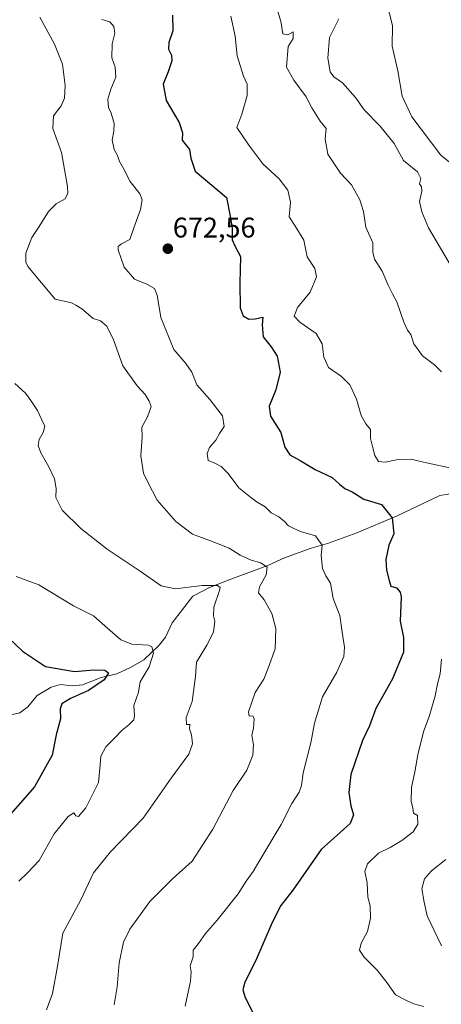
# Model space of a CAD drawing. Units: metres. Extents: x 624712 to 628172, y 4717987 to 4720363.
# Drawn here: x 627515 to 627663, y 4719187 to 4719534 of the extents above; entities that cross this region are included whole.
import ezdxf
from ezdxf.enums import TextEntityAlignment as Align

# ---------------------------------------------------------------- set-up
doc = ezdxf.new("R2010")
doc.units = ezdxf.units.M
doc.header["$MEASUREMENT"] = 0
for name, color, linetype, lineweight in [('Carátula', 7, 'Continuous', 5), ('Corriente natural lineal', 142, 'Continuous', 13), ('Curva de nivel maestra', 36, 'Continuous', 30), ('Curva de nivel normal', 36, 'Continuous', 0), ('Punto de cota en terreno', 7, 'Continuous', 0), ('Rótulo de punto de cota en terreno', 19, 'Continuous', 0)]:
    doc.layers.add(name, color=color, linetype=linetype, lineweight=lineweight)
doc.styles.add('Arial', font='txt', dxfattribs={"height": 0.2})

# ---------------------------------------------------------------- blocks, each defined once
blk = doc.blocks.new('*U160')
at = {"layer": 'Curva de nivel normal', "color": 36, "linetype": 'Continuous', "lineweight": 0}
for points in [[(627604.8, 4719539.08, 685), (627606.62, 4719533.54, 685), (627607.35, 4719529.15, 685), (627609.08, 4719528.75, 685), (627610.9, 4719529.8, 685), (627610.9, 4719527.43, 685), (627609.22, 4719524.64, 685), (627608.56, 4719517.36, 685), (627611.17, 4719512.82, 685), (627615.56, 4719506.95, 685), (627617.56, 4719503.04, 685), (627620.46, 4719498.37, 685), (627622.58, 4719495.69, 685), (627622.22, 4719491.96, 685), (627623.16, 4719486.7, 685), (627627.68, 4719480.03, 685), (627631.47, 4719475.86, 685), (627634.46, 4719470.64, 685), (627635.75, 4719466.48, 685), (627636.61, 4719460.96, 685), (627639, 4719455.39, 685), (627639.05, 4719452.21, 685), (627639.61, 4719449.66, 685), (627642.33, 4719445.46, 685), (627644.42, 4719440.53, 685), (627645.96, 4719437.43, 685), (627647.5, 4719434.67, 685), (627649.91, 4719427.53, 685), (627651.18, 4719424.64, 685), (627652.36, 4719423.14, 685), (627653.51, 4719419.88, 685), (627656.56, 4719415.6, 685), (627660.73, 4719412.44, 685), (627663.19, 4719409.92, 685)], [(627664.74, 4719238.12, 685), (627659.74, 4719234.13, 685), (627657.2, 4719231.24, 685), (627656.31, 4719227.74, 685), (627657.13, 4719223.02, 685), (627658.22, 4719218.19, 685), (627663.22, 4719207.63, 685)]]:
    blk.add_polyline3d(points, dxfattribs=at)
blk = doc.blocks.new('*U172')
at = {"layer": 'Curva de nivel normal', "color": 36, "linetype": 'Continuous', "lineweight": 0}
for points in [[(627588.98, 4719535.3, 680), (627590.55, 4719528.34, 680), (627591.26, 4719521.3, 680), (627593.49, 4719514.17, 680), (627594.72, 4719511.39, 680), (627594.71, 4719507.34, 680), (627592.86, 4719500.74, 680), (627591.04, 4719496.1, 680), (627595.32, 4719489.84, 680), (627600.27, 4719483.29, 680), (627605.98, 4719477.96, 680), (627609.05, 4719474.03, 680), (627610.05, 4719469.72, 680), (627609.5, 4719464.6, 680), (627611.51, 4719461.53, 680), (627614.66, 4719456.34, 680), (627615.87, 4719450.53, 680), (627618.61, 4719446.44, 680), (627619.19, 4719443.44, 680), (627616.97, 4719438.11, 680), (627612.49, 4719432.66, 680), (627611.34, 4719429.64, 680), (627613.34, 4719427.5, 680), (627619.02, 4719423.52, 680), (627621.18, 4719419.88, 680), (627621.75, 4719415.12, 680), (627623.42, 4719411.54, 680), (627627.95, 4719408.32, 680), (627630.91, 4719405.36, 680), (627633.26, 4719400.29, 680), (627634.9, 4719394.6, 680), (627636.5, 4719391.59, 680), (627638.2, 4719389.65, 680), (627638.17, 4719386.42, 680), (627638.88, 4719383.69, 680), (627639.72, 4719380.43, 680), (627641.03, 4719378.41, 680), (627643.37, 4719378.11, 680), (627647.31, 4719379.01, 680), (627652.37, 4719379.24, 680), (627657.97, 4719377.94, 680), (627666.2, 4719376.1, 680)], [(627663.17, 4719308.65, 680), (627662.74, 4719303.55, 680), (627661.83, 4719300.05, 680), (627661.04, 4719295.72, 680), (627658.97, 4719288.86, 680), (627656.89, 4719283.13, 680), (627654.83, 4719274.97, 680), (627653.87, 4719269.03, 680), (627652.67, 4719263.5, 680), (627652.55, 4719258.68, 680), (627653.08, 4719256.12, 680), (627653.39, 4719254.46, 680), (627654.74, 4719253.63, 680), (627654.9, 4719250.52, 680), (627653.22, 4719247.89, 680), (627649.19, 4719244.78, 680), (627645.07, 4719242.27, 680), (627640.97, 4719240.29, 680), (627637.13, 4719236.6, 680), (627636.2, 4719233.81, 680), (627637.01, 4719229.81, 680), (627637.29, 4719224.81, 680), (627638.09, 4719221.7, 680), (627638.25, 4719217.44, 680), (627637.15, 4719212.66, 680), (627634.85, 4719208.55, 680), (627634.36, 4719206.16, 680), (627635.98, 4719203.63, 680), (627640.56, 4719199.03, 680), (627643.91, 4719194.74, 680), (627647, 4719190.41, 680), (627650.84, 4719188.42, 680), (627653.48, 4719187.26, 680), (627656.99, 4719186.24, 680)]]:
    blk.add_polyline3d(points, dxfattribs=at)
blk = doc.blocks.new('*U190')
at = {"layer": 'Curva de nivel normal', "color": 36, "linetype": 'Continuous', "lineweight": 0}
blk.add_polyline3d([(627514.23, 4719230.4, 655), (627517.3, 4719233.43, 655), (627521.41, 4719237.71, 655), (627526.71, 4719247.14, 655), (627531.64, 4719253.26, 655), (627533.68, 4719254.52, 655), (627534.37, 4719253.52, 655), (627535.29, 4719253.21, 655), (627537.85, 4719256.24, 655), (627542.4, 4719265.21, 655), (627542.9, 4719271.46, 655), (627543.22, 4719274.46, 655), (627544.97, 4719277.8, 655), (627547.64, 4719280.46, 655), (627550.65, 4719283.67, 655), (627553.04, 4719285.5, 655), (627554.8, 4719287.26, 655), (627555.08, 4719288.84, 655), (627554.8, 4719292.42, 655), (627556.43, 4719297.12, 655), (627557.06, 4719300.71, 655), (627560.17, 4719305.97, 655), (627561.73, 4719310.84, 655), (627561.1, 4719312.99, 655), (627559.96, 4719313.6, 655), (627554.1, 4719313.96, 655), (627550.22, 4719315.55, 655), (627544.62, 4719320.42, 655), (627540.56, 4719323.99, 655), (627533.55, 4719327.55, 655), (627521.3, 4719334.84, 655), (627513.35, 4719337.88, 655)], dxfattribs=at)
blk = doc.blocks.new('*U192')
at = {"layer": 'Curva de nivel normal', "color": 36, "linetype": 'Continuous', "lineweight": 0}
blk.add_polyline3d([(627543.56, 4719534.22, 670), (627546.4, 4719533.4, 670), (627547.75, 4719531.65, 670), (627548.12, 4719529.29, 670), (627547.14, 4719525.55, 670), (627547, 4719520.62, 670), (627548.22, 4719517.31, 670), (627548.44, 4719513.86, 670), (627546.64, 4719509.62, 670), (627545.63, 4719506.09, 670), (627545.86, 4719503.16, 670), (627546.78, 4719501.12, 670), (627547.86, 4719497.54, 670), (627547.81, 4719494.82, 670), (627547.15, 4719491.7, 670), (627547.92, 4719488.4, 670), (627549.04, 4719486.19, 670), (627549.69, 4719484.12, 670), (627551.16, 4719481.6, 670), (627553.51, 4719477.05, 670), (627556.87, 4719472.7, 670), (627557.73, 4719470.57, 670), (627557.12, 4719467.22, 670), (627554.83, 4719460.77, 670), (627553.37, 4719456.6, 670), (627550.5, 4719455.11, 670), (627549.33, 4719454.1, 670), (627549.3, 4719452.95, 670), (627551.37, 4719446.84, 670), (627555.05, 4719442.59, 670), (627559.43, 4719440.83, 670), (627562.03, 4719439.39, 670), (627563, 4719436.98, 670), (627564.26, 4719429.1, 670), (627568.87, 4719417.85, 670), (627573.18, 4719412.86, 670), (627575.2, 4719409.88, 670), (627577.01, 4719405.37, 670), (627581.56, 4719400.26, 670), (627586.03, 4719394.46, 670), (627586.63, 4719390.67, 670), (627584.94, 4719388.18, 670), (627583.73, 4719385.93, 670), (627581.5, 4719383.28, 670), (627580.59, 4719381.2, 670), (627580.98, 4719378.7, 670), (627583.09, 4719377.93, 670), (627585.57, 4719376.62, 670), (627588.07, 4719374.11, 670), (627591.77, 4719369.14, 670), (627595.94, 4719365.84, 670), (627598.26, 4719364.09, 670), (627601.11, 4719362.34, 670), (627603.23, 4719360.27, 670), (627605.84, 4719358.88, 670), (627607.94, 4719357.2, 670), (627609.26, 4719355.68, 670), (627611, 4719354.81, 670), (627613.53, 4719353.71, 670), (627618.78, 4719352.16, 670), (627621.16, 4719348.87, 670), (627620.87, 4719345.22, 670), (627621.28, 4719340.7, 670), (627622.43, 4719338.12, 670), (627624.08, 4719335.45, 670), (627625.06, 4719330.12, 670), (627627.36, 4719324.12, 670), (627628.16, 4719318.17, 670), (627629.08, 4719312.98, 670), (627628.84, 4719309.59, 670), (627626.36, 4719304.07, 670), (627621.29, 4719295.43, 670), (627618.43, 4719286.15, 670), (627617.21, 4719279.26, 670), (627614.42, 4719268.64, 670), (627613.87, 4719264.22, 670), (627613.04, 4719261.8, 670), (627610.52, 4719257.8, 670), (627606.67, 4719250.46, 670), (627599.5, 4719238.47, 670), (627596.85, 4719233.81, 670), (627594.42, 4719230.4, 670), (627591.58, 4719226.03, 670), (627584.22, 4719216.74, 670), (627580.04, 4719211.97, 670), (627577.54, 4719208.47, 670), (627575.68, 4719206.14, 670), (627575.72, 4719203.81, 670), (627574.65, 4719200.57, 670), (627574.96, 4719198.53, 670), (627574.74, 4719195.24, 670), (627572.85, 4719186.35, 670)], dxfattribs=at)
blk = doc.blocks.new('*U197')
at = {"layer": 'Curva de nivel maestra', "color": 36, "linetype": 'Continuous', "lineweight": 30}
blk.add_polyline3d([(627510.64, 4719316.23, 650), (627515.55, 4719311.5, 650), (627523.65, 4719306.16, 650), (627533.86, 4719304.29, 650), (627540.7, 4719304.96, 650), (627544.63, 4719304.87, 650), (627545.93, 4719303.85, 650), (627544.3, 4719301.36, 650), (627538.86, 4719297.7, 650), (627532.5, 4719294.87, 650), (627529.44, 4719292.9, 650), (627528.84, 4719291.23, 650), (627529.01, 4719287.71, 650), (627527.48, 4719282.04, 650), (627526.08, 4719274.84, 650), (627519.77, 4719263.64, 650), (627507.13, 4719249.33, 650)], dxfattribs=at)
blk = doc.blocks.new('*U209')
at = {"layer": 'Curva de nivel maestra', "color": 36, "linetype": 'Continuous', "lineweight": 30}
blk.add_polyline3d([(627568.42, 4719535.71, 675), (627568.51, 4719530.17, 675), (627567.09, 4719526.09, 675), (627567.04, 4719523.7, 675), (627568.12, 4719521.58, 675), (627568.15, 4719519.56, 675), (627566.88, 4719515.67, 675), (627565.1, 4719511.35, 675), (627566.24, 4719505.58, 675), (627570.74, 4719497.91, 675), (627571.89, 4719494.17, 675), (627571.8, 4719491.63, 675), (627574.36, 4719488.37, 675), (627574.94, 4719485.28, 675), (627576.47, 4719480.72, 675), (627587.42, 4719471.43, 675), (627588.76, 4719464.87, 675), (627589.45, 4719460.52, 675), (627589.5, 4719456.54, 675), (627590.53, 4719454.11, 675), (627592.44, 4719450.61, 675), (627592.19, 4719441.22, 675), (627592.28, 4719432.57, 675), (627593.31, 4719429.7, 675), (627595.3, 4719428.58, 675), (627597.57, 4719428.6, 675), (627600.26, 4719429.29, 675), (627599.98, 4719426.57, 675), (627600.34, 4719422.31, 675), (627603.21, 4719418.78, 675), (627605.25, 4719415.49, 675), (627606.31, 4719409.91, 675), (627604.86, 4719403.64, 675), (627602.52, 4719397.82, 675), (627602.96, 4719394.33, 675), (627606.57, 4719388.6, 675), (627608.06, 4719383.43, 675), (627609.82, 4719380.68, 675), (627613.36, 4719378.72, 675), (627618.71, 4719375.58, 675), (627624.74, 4719372.77, 675), (627627.24, 4719370.34, 675), (627629.17, 4719368.9, 675), (627631.72, 4719367.67, 675), (627635.82, 4719365.04, 675), (627642.07, 4719363.16, 675), (627645.78, 4719358.47, 675), (627646.38, 4719352.92, 675), (627644.63, 4719348.91, 675), (627643.64, 4719343.79, 675), (627643.86, 4719340.12, 675), (627644.74, 4719336.45, 675), (627645.38, 4719334.45, 675), (627647.3, 4719333.79, 675), (627648.65, 4719332.33, 675), (627648.96, 4719330.62, 675), (627648.63, 4719322.1, 675), (627649.78, 4719316.29, 675), (627649.79, 4719311.13, 675), (627645.96, 4719301.8, 675), (627640.04, 4719291.32, 675), (627637.79, 4719285.22, 675), (627635.33, 4719279.98, 675), (627631.32, 4719267.99, 675), (627630.52, 4719261.66, 675), (627631.23, 4719256.95, 675), (627632.23, 4719253.77, 675), (627631.04, 4719250.78, 675), (627620.87, 4719241.58, 675), (627610.78, 4719227.22, 675), (627606.64, 4719221.83, 675), (627603.52, 4719215.84, 675), (627597.66, 4719202.27, 675), (627593.86, 4719194.84, 675), (627593.17, 4719192.14, 675), (627594.05, 4719189.48, 675), (627596.86, 4719183.93, 675)], dxfattribs=at)
blk = doc.blocks.new('5PATER')
at = {"layer": 'Carátula', "linetype": 'Continuous', "lineweight": 5}
h = blk.add_hatch(color=250, dxfattribs=at)
edge = h.paths.add_edge_path()
edge.add_ellipse((0, 0.01), major_axis=(-1.33, -1.34), ratio=0.999422, start_angle=0, end_angle=360)

msp = doc.modelspace()

# ---------------------------------------------------------------- linework, layer by layer
at = {"layer": 'Corriente natural lineal', "color": 142, "linetype": 'Continuous', "lineweight": 13}
for points in [[(627668.48, 4719367.3, 679.46), (627662.68, 4719366.44, 678.12), (627647.34, 4719359.13, 674.79), (627633.36, 4719353.22, 672.14), (627623.01, 4719349.52, 670.26), (627617.28, 4719347.84, 669.01), (627607.89, 4719344.46, 666.53), (627601.97, 4719341.75, 665.25), (627588.94, 4719336.94, 661.38), (627581.49, 4719333.9, 659.08), (627575.62, 4719330.89, 658.38)], [(627575.62, 4719330.89, 658.38), (627568.36, 4719321.49, 656.96), (627565.97, 4719316.45, 656.09), (627563.68, 4719313.6, 655.44), (627558.3, 4719308.48, 652.95), (627553.65, 4719305.73, 652.37), (627548.75, 4719303.58, 650.85), (627543.28, 4719302.29, 649.68), (627536.72, 4719299.7, 649.14), (627533.07, 4719299.33, 648.71), (627528.99, 4719299.76, 648.42), (627525.66, 4719298.82, 647.85), (627520.72, 4719295.9, 646.71), (627517.39, 4719291.85, 646.27), (627514.64, 4719289.77, 645.67), (627507.78, 4719288.23, 644.32), (627504.24, 4719288.26, 643.83), (627502.4, 4719287.87, 643.65), (627499.36, 4719286.44, 643.4), (627495.7, 4719283.79, 642.41), (627487.35, 4719282.14, 642.13), (627480.99, 4719277.35, 640.9), (627479.97, 4719276.83, 640.67)]]:
    msp.add_polyline3d(points, dxfattribs=at)
at = {"layer": 'Curva de nivel normal', "color": 36, "linetype": 'Continuous', "lineweight": 0}
for points in [[(627664.42, 4719594.08, 695), (627661.03, 4719590.08, 695), (627655.38, 4719582.41, 695), (627655.46, 4719580.08, 695), (627656.96, 4719578.08, 695), (627656.25, 4719576.19, 695), (627651.84, 4719574.97, 695), (627646.82, 4719574.35, 695), (627641.93, 4719572.08, 695), (627641.24, 4719569.93, 695), (627642.62, 4719567.3, 695), (627643.22, 4719562.64, 695), (627642.94, 4719557.82, 695), (627643.29, 4719551.09, 695), (627643.37, 4719541.43, 695), (627644.92, 4719536.12, 695), (627645.96, 4719532.1, 695), (627645.79, 4719524.76, 695), (627647.79, 4719516.09, 695), (627649.34, 4719507.1, 695), (627652.8, 4719499.8, 695), (627662.99, 4719486.36, 695), (627672.72, 4719478.43, 695)], [(627521.66, 4719534.99, 665), (627526.85, 4719525.52, 665), (627529.69, 4719518.41, 665), (627530.59, 4719510.9, 665), (627530.41, 4719506.43, 665), (627529.17, 4719503.77, 665), (627526.51, 4719500.15, 665), (627526.2, 4719495.72, 665), (627529.28, 4719487.29, 665), (627531.46, 4719475.26, 665), (627531.53, 4719472.97, 665), (627530.58, 4719470.94, 665), (627527.42, 4719469.15, 665), (627524.76, 4719466.51, 665), (627521.41, 4719461.24, 665), (627518.89, 4719457.36, 665), (627516.75, 4719451.78, 665), (627516.69, 4719448.64, 665), (627517.43, 4719447.11, 665), (627527.09, 4719435.62, 665), (627532.79, 4719434.26, 665), (627534.36, 4719433.46, 665), (627536.45, 4719432.13, 665), (627540.43, 4719428.83, 665), (627543.09, 4719427.97, 665), (627545.29, 4719426.02, 665), (627547.58, 4719421.27, 665), (627550.96, 4719412.08, 665), (627555.92, 4719405, 665), (627558.78, 4719401.97, 665), (627560.21, 4719399.58, 665), (627560.9, 4719397.78, 665), (627559.67, 4719394.14, 665), (627557.62, 4719390.44, 665), (627557.76, 4719387.11, 665), (627557.28, 4719380.31, 665), (627558.17, 4719374.25, 665), (627559.71, 4719371.08, 665), (627563.02, 4719364.72, 665), (627569.61, 4719357.27, 665), (627575.52, 4719352.74, 665), (627582.76, 4719350.1, 665), (627588.44, 4719347.81, 665), (627592.26, 4719345.3, 665), (627596.18, 4719343.55, 665), (627599.6, 4719342.64, 665), (627601.77, 4719341.14, 665), (627601.38, 4719338.42, 665), (627599.04, 4719334.22, 665), (627598.7, 4719332.03, 665), (627600.73, 4719329.55, 665), (627603.37, 4719324.82, 665), (627604.79, 4719319.5, 665), (627604.58, 4719312.3, 665), (627602.15, 4719305.52, 665), (627600.56, 4719301.67, 665), (627597.6, 4719296.92, 665), (627595.24, 4719290.13, 665), (627595.41, 4719288.61, 665), (627596.77, 4719288.75, 665), (627597.17, 4719287.69, 665), (627596.91, 4719284.41, 665), (627596.34, 4719281.81, 665), (627597.02, 4719278.47, 665), (627596.78, 4719274.89, 665), (627594.6, 4719269.58, 665), (627589.78, 4719262.36, 665), (627582.67, 4719248.8, 665), (627575.35, 4719237.5, 665), (627568.42, 4719231.28, 665), (627560.41, 4719223.24, 665), (627553.41, 4719213.52, 665), (627551.13, 4719208.96, 665), (627549.58, 4719201.71, 665), (627548.94, 4719193.14, 665), (627547.84, 4719186.81, 665)], [(627626.98, 4719534.45, 690), (627623.78, 4719527.8, 690), (627623.2, 4719520.58, 690), (627624.04, 4719515.73, 690), (627625.23, 4719513.91, 690), (627628.31, 4719511.89, 690), (627632.92, 4719506.66, 690), (627635.95, 4719502.31, 690), (627641.5, 4719496.7, 690), (627646.51, 4719490.48, 690), (627649.87, 4719484.52, 690), (627654.73, 4719480.44, 690), (627655.9, 4719478.09, 690), (627655.42, 4719476.27, 690), (627656.13, 4719475.24, 690), (627656.28, 4719473.62, 690), (627655.5, 4719470.03, 690), (627656.26, 4719466.33, 690), (627658.61, 4719460.74, 690), (627667.08, 4719446.45, 690)], [(627512.91, 4719405.86, 660), (627516.66, 4719402.5, 660), (627518.54, 4719399.83, 660), (627520.88, 4719396.39, 660), (627522.23, 4719393.25, 660), (627523.39, 4719390.83, 660), (627522.87, 4719388.57, 660), (627521.4, 4719386.17, 660), (627521.04, 4719384, 660), (627521.98, 4719381.44, 660), (627524.9, 4719376.54, 660), (627526.88, 4719372.24, 660), (627527.45, 4719368.81, 660), (627527.28, 4719365.64, 660), (627529.53, 4719361.23, 660), (627536.08, 4719354.77, 660), (627545.43, 4719347.46, 660), (627557.08, 4719339.71, 660), (627564.42, 4719334.51, 660), (627569.48, 4719333.45, 660), (627578.83, 4719334.62, 660), (627584.3, 4719334.61, 660), (627585.18, 4719333.92, 660), (627584.94, 4719332.87, 660), (627583.01, 4719327.06, 660), (627582.82, 4719323.96, 660), (627583.38, 4719322.08, 660), (627582.84, 4719318.21, 660), (627580.51, 4719313.6, 660), (627576.9, 4719307.62, 660), (627576.5, 4719302.54, 660), (627575.38, 4719293.76, 660), (627573.25, 4719288.1, 660), (627573.36, 4719285.66, 660), (627574.59, 4719285.63, 660), (627574.38, 4719284.16, 660), (627575.09, 4719281.98, 660), (627575.5, 4719278.86, 660), (627574.13, 4719275.22, 660), (627568, 4719266.8, 660), (627558.05, 4719252.7, 660), (627546.57, 4719240.76, 660), (627540.59, 4719233.38, 660), (627536.07, 4719223.81, 660), (627529.79, 4719212.14, 660), (627527.88, 4719200.47, 660), (627526.1, 4719190.88, 660), (627524.06, 4719185.1, 660)]]:
    msp.add_polyline3d(points, dxfattribs=at)

# ---------------------------------------------------------------- block references
at = {"layer": 'Curva de nivel maestra', "color": 36, "linetype": 'Continuous', "lineweight": 30}
for name in ['*U209', '*U197']:
    msp.add_blockref(name, (0, 0), dxfattribs=at)
at = {"layer": 'Curva de nivel normal', "color": 36, "linetype": 'Continuous', "lineweight": 0}
for name in ['*U160', '*U172', '*U192', '*U190']:
    msp.add_blockref(name, (0, 0), dxfattribs=at)
at = {"layer": 'Punto de cota en terreno', "linetype": 'Continuous', "lineweight": 0}
msp.add_blockref('5PATER', (627566.78, 4719453.37, 672.56), dxfattribs=at)

# ---------------------------------------------------------------- texts
at = {"layer": 'Rótulo de punto de cota en terreno', "color": 19, "linetype": 'Continuous', "lineweight": 0, "style": 'Arial'}
msp.add_text('672,56', height=7, dxfattribs=at).set_placement((627568.54, 4719455.13), align=Align.BOTTOM_LEFT)

doc.saveas('drawing.dxf')
